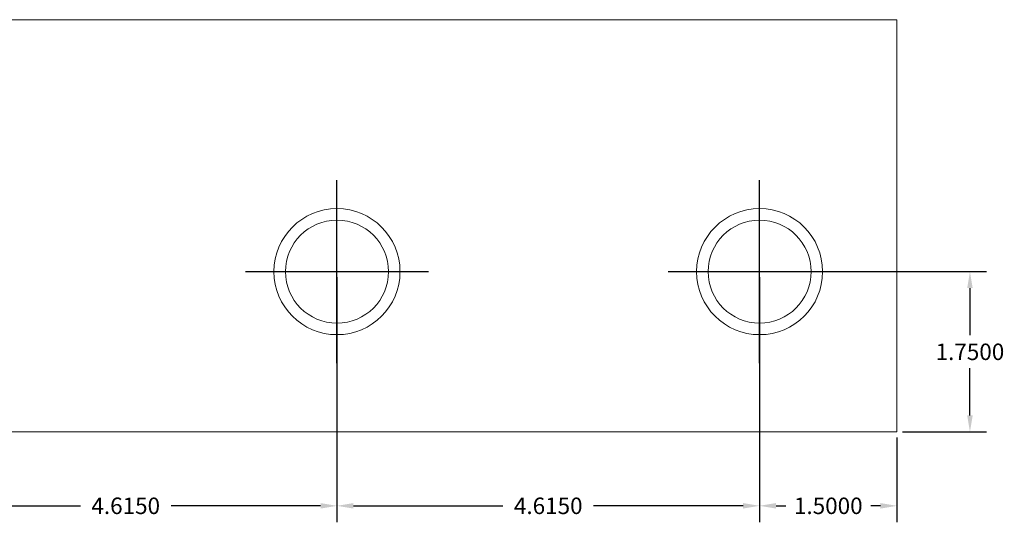
# Model space of a CAD drawing. Units: inches. Extents: x -10.5 to 18.2, y -7 to 22.3.
# Drawn here: x 0.3 to 11.1, y -7 to -1.5 of the extents above; entities that cross this region are included whole.
import ezdxf

# ---------------------------------------------------------------- set-up
doc = ezdxf.new("R2010")
doc.units = ezdxf.units.IN
doc.header["$MEASUREMENT"] = 0
doc.layers.get('DEFPOINTS').update_dxf_attribs({"color": 50})
doc.layers.add('BC400G', color=7, linetype='Continuous')
doc.layers.add('dimensions', color=7, linetype='Continuous')
doc.dimstyles.get("Standard").update_dxf_attribs({"dimtxt": 0.18, "dimasz": 0.18, "dimexe": 0.18, "dimexo": 0.0625, "dimgap": 0.09, "dimtad": 0, "dimtih": 1, "dimtoh": 1, "dimdec": 4, "dimzin": 0, "dimdsep": 46, "dimtxsty": 'Standard', "dimcen": 0.09, "dimadec": 0, "dimazin": 0, "dimtfac": 1, "dimtdec": 4, "dimtofl": 0, "dimtmove": 0, "dimatfit": 3, "dimfxl": 0, "dimtolj": 1, "dimtzin": 0, "dimarcsym": 0})

# ---------------------------------------------------------------- blocks, each defined once
blk = doc.blocks.new('A$C6C2D7ED6')
at = {"color": 0, "linetype": 'Continuous', "lineweight": 0, "extrusion": (0, 0, -1)}
for p, q in [((0, 0.05), (-12.23, 0.05)), ((-12.23, 0.05), (-12.23, -4.45)), ((-12.23, -4.45), (0, -4.45))]:
    blk.add_line(p, q, dxfattribs=at)
at = {"color": 0, "linetype": 'Continuous', "lineweight": 0}
for centre, radius in [((-10.73, -1.7), 0.688), ((-6.115, -1.7), 0.688), ((-10.73, -1.7), 0.562), ((-6.115, -1.7), 0.562)]:
    blk.add_circle(centre, radius, dxfattribs=at)
blk = doc.blocks.new('*D8')
at = {"layer": 'DEFPOINTS', "color": 0}
for p in [(8.43, -4.28), (9.93, -6.03), (9.93, -6.836)]:
    blk.add_point(p, dxfattribs=at)
at = {"layer": 'dimensions', "color": 0, "lineweight": -2}
for p, q in [((8.43, -4.342), (8.43, -7.016)), ((9.93, -6.092), (9.93, -7.016)), ((8.61, -6.836), (8.715, -6.836)), ((9.75, -6.836), (9.645, -6.836))]:
    blk.add_line(p, q, dxfattribs=at)
at = {"layer": 'dimensions', "color": 0}
for points in [[(8.61, -6.806), (8.61, -6.866), (8.43, -6.836)], [(9.75, -6.806), (9.75, -6.866), (9.93, -6.836)]]:
    blk.add_solid(points, dxfattribs=at)
at = {"layer": 'dimensions', "color": 0, "insert": (9.18, -6.836), "char_height": 0.18, "attachment_point": 5}
blk.add_mtext('\\A1;1.5000', dxfattribs=at)
blk = doc.blocks.new('*D9')
at = {"layer": 'DEFPOINTS', "color": 0}
for p in [(3.815, -4.28), (8.43, -4.28), (3.815, -6.836)]:
    blk.add_point(p, dxfattribs=at)
at = {"layer": 'dimensions', "color": 0, "lineweight": -2}
for p, q in [((3.815, -4.342), (3.815, -7.016)), ((8.43, -4.342), (8.43, -7.016)), ((3.995, -6.836), (5.627, -6.836)), ((8.25, -6.836), (6.617, -6.836))]:
    blk.add_line(p, q, dxfattribs=at)
at = {"layer": 'dimensions', "color": 0}
for points in [[(3.995, -6.806), (3.995, -6.866), (3.815, -6.836)], [(8.25, -6.806), (8.25, -6.866), (8.43, -6.836)]]:
    blk.add_solid(points, dxfattribs=at)
at = {"layer": 'dimensions', "color": 0, "insert": (6.122, -6.836), "char_height": 0.18, "attachment_point": 5}
blk.add_mtext('\\A1;4.6150', dxfattribs=at)
blk = doc.blocks.new('*D10')
at = {"layer": 'DEFPOINTS', "color": 0}
for p in [(-0.8, -4.28), (3.815, -4.28), (-0.8, -6.836)]:
    blk.add_point(p, dxfattribs=at)
at = {"layer": 'dimensions', "color": 0, "lineweight": -2}
for p, q in [((-0.8, -4.342), (-0.8, -7.016)), ((3.815, -4.342), (3.815, -7.016)), ((-0.62, -6.836), (1.013, -6.836)), ((3.635, -6.836), (2.003, -6.836))]:
    blk.add_line(p, q, dxfattribs=at)
at = {"layer": 'dimensions', "color": 0}
for points in [[(-0.62, -6.806), (-0.62, -6.866), (-0.8, -6.836)], [(3.635, -6.806), (3.635, -6.866), (3.815, -6.836)]]:
    blk.add_solid(points, dxfattribs=at)
at = {"layer": 'dimensions', "color": 0, "insert": (1.508, -6.836), "char_height": 0.18, "attachment_point": 5}
blk.add_mtext('\\A1;4.6150', dxfattribs=at)
blk = doc.blocks.new('*D12')
at = {"layer": 'DEFPOINTS', "color": 0}
for p in [(8.43, -4.28), (9.93, -6.03), (10.727, -6.03)]:
    blk.add_point(p, dxfattribs=at)
at = {"layer": 'dimensions', "color": 0, "lineweight": -2}
for p, q in [((8.492, -4.28), (10.907, -4.28)), ((10.727, -4.46), (10.727, -4.975)), ((10.727, -5.85), (10.727, -5.335)), ((9.992, -6.03), (10.907, -6.03))]:
    blk.add_line(p, q, dxfattribs=at)
at = {"layer": 'dimensions', "color": 0}
for points in [[(10.697, -4.46), (10.757, -4.46), (10.727, -4.28)], [(10.697, -5.85), (10.757, -5.85), (10.727, -6.03)]]:
    blk.add_solid(points, dxfattribs=at)
at = {"layer": 'dimensions', "color": 0, "insert": (10.727, -5.155), "char_height": 0.18, "attachment_point": 5}
blk.add_mtext('\\A1;1.7500', dxfattribs=at)

msp = doc.modelspace()

# ---------------------------------------------------------------- linework, layer by layer
at = {"layer": 'dimensions'}
for points in [[(3.815, -5.27981), (3.815, -3.27981)], [(8.43, -5.27981), (8.43, -3.27981)], [(2.815, -4.27981), (4.815, -4.27981)], [(7.43, -4.27981), (9.43, -4.27981)]]:
    msp.add_lwpolyline(points, dxfattribs=at)

# ---------------------------------------------------------------- block references
at = {"layer": 'BC400G', "rotation": 180}
msp.add_blockref('A$C6C2D7ED6', (-2.3, -5.97981), dxfattribs=at)

# ---------------------------------------------------------------- dimensions: what is measured, and where the dimension line sits
at = {"layer": 'dimensions'}
for base, p1, p2, picture, middle in [((-0.8, -6.83595), (3.815, -4.27981), (-0.8, -4.27981), '*D10', (1.5075, -6.83595)), ((3.815, -6.83595), (8.43, -4.27981), (3.815, -4.27981), '*D9', (6.1225, -6.83595)), ((9.93, -6.83595), (8.43, -4.27981), (9.93, -6.02981), '*D8', (9.18, -6.83595))]:
    dim = msp.add_linear_dim(base=base, p1=p1, p2=p2, dimstyle='Standard', dxfattribs=at)
    dim.commit()
    dim.dimension.update_dxf_attribs({"geometry": picture, "text_midpoint": middle})
dim = msp.add_linear_dim(base=(10.72729, -6.02981), p1=(8.43, -4.27981), p2=(9.93, -6.02981), angle=90, dimstyle='Standard', dxfattribs=at)
dim.commit()
dim.dimension.update_dxf_attribs({"geometry": '*D12', "text_midpoint": (10.72729, -5.15481)})

doc.saveas('drawing.dxf')
